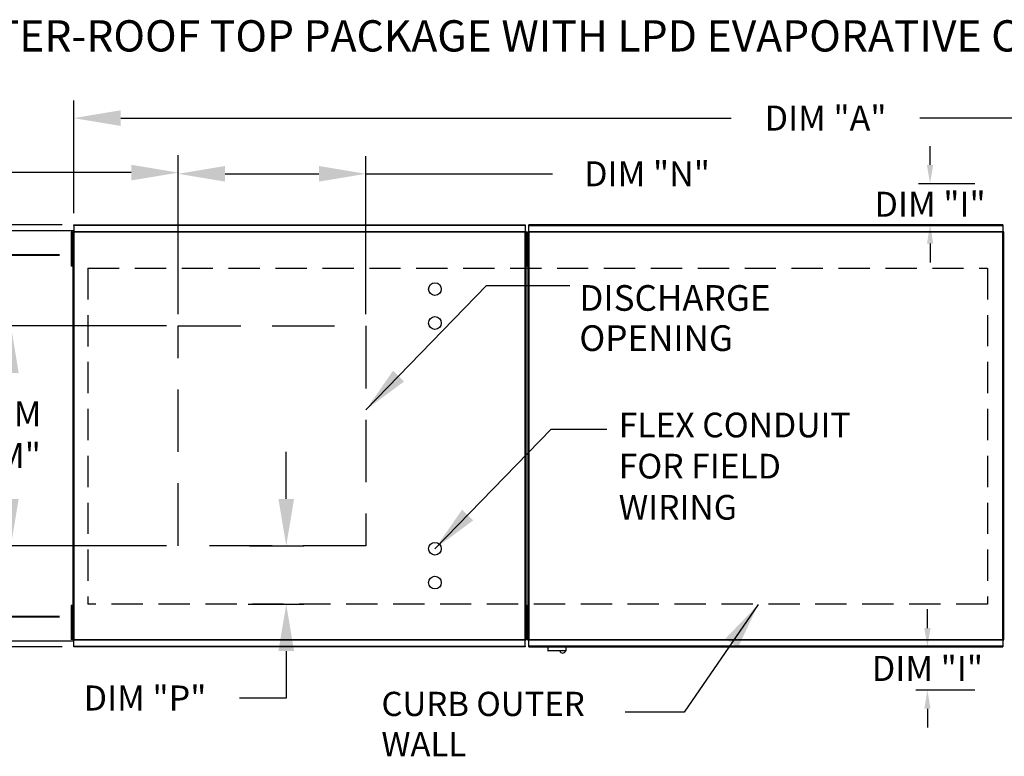
# Model space of a CAD drawing. Extents: x 7 to 251, y -26 to 188.
# Drawn here: x 90 to 153, y 140 to 188 of the extents above; entities that cross this region are included whole.
import ezdxf

# ---------------------------------------------------------------- set-up
doc = ezdxf.new("R2010")
doc.units = 0
doc.header["$LTSCALE"] = 4
doc.header["$MEASUREMENT"] = 0
doc.linetypes.add('DASHED', pattern=[0.75, 0.5, -0.25])
doc.layers.get('0').update_dxf_attribs({"linetype": 'CONTINUOUS'})
doc.layers.get('Defpoints').update_dxf_attribs({"linetype": 'CONTINUOUS'})
doc.layers.add('1', color=7, linetype='DASHED')
doc.styles.add('BOLD', font='ROMAND.SHX')
doc.styles.get("Standard").update_dxf_attribs({"font": 'TXT.shx', "height": 1.6})
doc.dimstyles.new('MOD', dxfattribs={"dimscale": 1.5, "dimtxt": 1.2, "dimasz": 2, "dimexe": 0.75, "dimexo": 0.5, "dimgap": 1, "dimtad": 0, "dimtih": 1, "dimtoh": 1, "dimzin": 0, "dimdsep": 46, "dimtxsty": 'Standard', "dimcen": 0.09, "dimadec": 0, "dimazin": 0, "dimtfac": 1, "dimtofl": 0, "dimtmove": 0, "dimatfit": 3, "dimfxl": 1, "dimtolj": 1, "dimtzin": 0, "dimarcsym": 0})

# ---------------------------------------------------------------- blocks, each defined once
blk = doc.blocks.new('*D24')
at = {"color": 0, "lineweight": -2, "transparency": 16777216}
for p, q in [((93.08, 175.147), (93.08, 182.35)), ((189.231, 177.781), (189.231, 182.35)), ((96.08, 181.225), (135.122, 181.225)), ((186.231, 181.225), (147.189, 181.225))]:
    blk.add_line(p, q, dxfattribs=at)
at = {"color": 0, "transparency": 16777216}
for points in [[(96.08, 181.725), (96.08, 180.725), (93.08, 181.225)], [(186.231, 181.725), (186.231, 180.725), (189.231, 181.225)]]:
    blk.add_solid(points, dxfattribs=at)
at = {"layer": 'Defpoints', "color": 0, "transparency": 16777216}
for p in [(189.231, 181.225), (189.231, 177.031), (93.08, 174.397)]:
    blk.add_point(p, dxfattribs=at)
at = {"color": 0, "transparency": 16777216, "insert": (141.155, 181.225), "char_height": 1.6, "attachment_point": 5}
blk.add_mtext('\\A1;DIM "A"', dxfattribs=at)
blk = doc.blocks.new('*D23')
at = {"color": 0, "lineweight": -2, "transparency": 16777216}
for p, q in [((99.759, 168.684), (99.759, 178.788)), ((111.759, 168.684), (111.759, 178.788)), ((102.759, 177.663), (108.759, 177.663)), ((111.759, 177.663), (123.704, 177.663))]:
    blk.add_line(p, q, dxfattribs=at)
at = {"color": 0, "transparency": 16777216}
for points in [[(102.759, 178.163), (102.759, 177.163), (99.759, 177.663)], [(108.759, 178.163), (108.759, 177.163), (111.759, 177.663)]]:
    blk.add_solid(points, dxfattribs=at)
at = {"layer": 'Defpoints', "color": 0, "transparency": 16777216}
for p in [(111.759, 177.663), (99.759, 167.934), (111.759, 167.934)]:
    blk.add_point(p, dxfattribs=at)
at = {"color": 0, "transparency": 16777216, "insert": (129.738, 177.663), "char_height": 1.6, "attachment_point": 5}
blk.add_mtext('\\A1;DIM "N"', dxfattribs=at)
blk = doc.blocks.new('*D16')
at = {"color": 0, "lineweight": -2, "transparency": 16777216}
for p, q in [((92.33, 174.397), (39.281, 174.397)), ((40.406, 171.397), (40.406, 164.536)), ((40.406, 150.409), (40.406, 157.27)), ((92.33, 147.409), (39.281, 147.409))]:
    blk.add_line(p, q, dxfattribs=at)
at = {"color": 0, "transparency": 16777216}
for points in [[(39.906, 171.397), (40.906, 171.397), (40.406, 174.397)], [(39.906, 150.409), (40.906, 150.409), (40.406, 147.409)]]:
    blk.add_solid(points, dxfattribs=at)
at = {"layer": 'Defpoints', "color": 0, "transparency": 16777216}
for p in [(93.08, 174.397), (40.406, 147.409), (93.08, 147.409)]:
    blk.add_point(p, dxfattribs=at)
at = {"color": 0, "transparency": 16777216, "insert": (40.406, 160.903), "char_height": 1.6, "attachment_point": 5}
blk.add_mtext('\\A1;DIM\\P"B"', dxfattribs=at)
blk = doc.blocks.new('*D14')
at = {"color": 0, "lineweight": -2, "transparency": 16777216}
for p, q in [((106.668, 156.872), (106.668, 159.872)), ((104.322, 153.872), (107.793, 153.872)), ((104.228, 150.138), (107.793, 150.138)), ((106.668, 147.138), (106.668, 144.138)), ((106.668, 144.138), (103.668, 144.138))]:
    blk.add_line(p, q, dxfattribs=at)
at = {"color": 0, "transparency": 16777216}
for points in [[(106.168, 156.872), (107.168, 156.872), (106.668, 153.872)], [(106.168, 147.138), (107.168, 147.138), (106.668, 150.138)]]:
    blk.add_solid(points, dxfattribs=at)
at = {"layer": 'Defpoints', "color": 0, "transparency": 16777216}
for p in [(103.572, 153.872), (103.478, 150.138), (106.668, 150.138)]:
    blk.add_point(p, dxfattribs=at)
at = {"color": 0, "transparency": 16777216, "insert": (97.635, 144.138), "char_height": 1.6, "attachment_point": 5}
blk.add_mtext('\\A1;DIM "P"', dxfattribs=at)
blk = doc.blocks.new('*D13')
at = {"color": 0, "lineweight": -2, "transparency": 16777216}
for p, q in [((99.009, 167.934), (87.934, 167.934)), ((89.059, 164.934), (89.059, 164.62)), ((89.059, 156.872), (89.059, 157.353)), ((99.009, 153.872), (87.934, 153.872))]:
    blk.add_line(p, q, dxfattribs=at)
at = {"color": 0, "transparency": 16777216}
for points in [[(88.559, 164.934), (89.559, 164.934), (89.059, 167.934)], [(88.559, 156.872), (89.559, 156.872), (89.059, 153.872)]]:
    blk.add_solid(points, dxfattribs=at)
at = {"layer": 'Defpoints', "color": 0, "transparency": 16777216}
for p in [(89.059, 167.934), (99.759, 167.934), (99.759, 153.872)]:
    blk.add_point(p, dxfattribs=at)
at = {"color": 0, "transparency": 16777216, "insert": (89.059, 160.986), "char_height": 1.6, "attachment_point": 5}
blk.add_mtext('\\A1;DIM\\P"M"', dxfattribs=at)
blk = doc.blocks.new('*D6')
at = {"color": 0, "lineweight": -2, "transparency": 16777216}
for p, q in [((60.922, 173.226), (60.922, 178.864)), ((99.759, 168.684), (99.759, 178.864)), ((63.922, 177.739), (72.945, 177.739)), ((96.759, 177.739), (85.011, 177.739))]:
    blk.add_line(p, q, dxfattribs=at)
at = {"color": 0, "transparency": 16777216}
for points in [[(63.922, 178.239), (63.922, 177.239), (60.922, 177.739)], [(96.759, 178.239), (96.759, 177.239), (99.759, 177.739)]]:
    blk.add_solid(points, dxfattribs=at)
at = {"layer": 'Defpoints', "color": 0, "transparency": 16777216}
for p in [(60.922, 177.739), (60.922, 172.476), (99.759, 167.934)]:
    blk.add_point(p, dxfattribs=at)
at = {"color": 0, "transparency": 16777216, "insert": (78.978, 177.739), "char_height": 1.6, "attachment_point": 5}
blk.add_mtext('\\A1;DIM "R"', dxfattribs=at)
blk = doc.blocks.new('*D35')
at = {"color": 0, "lineweight": -2, "transparency": 16777216}
for p, q in [((147.668, 148.609), (147.668, 149.809)), ((150.493, 147.409), (146.918, 147.409)), ((150.706, 144.648), (146.918, 144.648)), ((147.668, 143.448), (147.668, 142.248))]:
    blk.add_line(p, q, dxfattribs=at)
at = {"color": 0, "transparency": 16777216}
for points in [[(147.468, 148.609), (147.868, 148.609), (147.668, 147.409)], [(147.468, 143.448), (147.868, 143.448), (147.668, 144.648)]]:
    blk.add_solid(points, dxfattribs=at)
at = {"layer": 'Defpoints', "color": 0, "transparency": 16777216}
for p in [(147.668, 147.409), (152.493, 147.409), (152.706, 144.648)]:
    blk.add_point(p, dxfattribs=at)
at = {"color": 0, "transparency": 16777216, "insert": (147.668, 146.028), "char_height": 1.6, "attachment_point": 5}
blk.add_mtext('\\A1;DIM "I"', dxfattribs=at)
blk = doc.blocks.new('*D36')
at = {"color": 0, "lineweight": -2, "transparency": 16777216}
for p, q in [((147.838, 178.231), (147.838, 179.431)), ((150.707, 177.031), (147.088, 177.031)), ((150.493, 174.4), (147.088, 174.4)), ((147.838, 173.2), (147.838, 172))]:
    blk.add_line(p, q, dxfattribs=at)
at = {"color": 0, "transparency": 16777216}
for points in [[(147.638, 178.231), (148.038, 178.231), (147.838, 177.031)], [(147.638, 173.2), (148.038, 173.2), (147.838, 174.4)]]:
    blk.add_solid(points, dxfattribs=at)
at = {"layer": 'Defpoints', "color": 0, "transparency": 16777216}
for p in [(152.707, 177.031), (147.838, 174.4), (152.493, 174.4)]:
    blk.add_point(p, dxfattribs=at)
at = {"color": 0, "transparency": 16777216, "insert": (147.838, 175.715), "char_height": 1.6, "attachment_point": 5}
blk.add_mtext('\\A1;DIM "I"', dxfattribs=at)

msp = doc.modelspace()

# ---------------------------------------------------------------- linework, layer by layer
at = {"color": 7, "linetype": 'Continuous'}
for p, q in [((93.08, 174.014), (60.922, 174.014)), ((92.982, 173.921), (92.906, 173.921)), ((92.906, 173.921), (92.906, 173.561)), ((92.982, 173.921), (92.982, 173.561)), ((93.028, 173.947), (93.028, 147.859)), ((93.076, 173.947), (93.028, 173.947)), ((93.076, 173.947), (93.076, 147.859)), ((93.076, 173.947), (93.077, 173.947)), ((93.077, 173.973), (121.955, 173.973)), ((93.077, 173.973), (93.077, 173.947)), ((93.077, 173.925), (93.077, 173.947)), ((121.955, 173.925), (93.077, 173.925)), ((93.08, 174.397), (121.952, 174.397)), ((93.08, 174.353), (93.08, 174.397)), ((121.952, 174.353), (93.08, 174.353)), ((93.08, 174.353), (93.08, 173.973)), ((121.952, 174.397), (121.952, 174.353)), ((121.952, 174.353), (121.952, 173.973)), ((121.955, 173.947), (121.955, 173.973)), ((121.955, 173.925), (121.955, 173.947)), ((121.955, 173.947), (121.956, 173.947)), ((121.956, 147.859), (121.956, 173.947)), ((122.004, 173.947), (121.956, 173.947)), ((121.974, 173.924), (121.974, 173.563)), ((122.05, 173.924), (121.974, 173.924)), ((122.004, 147.859), (122.004, 173.947)), ((122.05, 173.924), (122.05, 173.563)), ((122.076, 173.561), (122.076, 173.921)), ((122.076, 173.921), (122.152, 173.921)), ((122.122, 173.95), (122.122, 147.859)), ((122.171, 173.95), (122.122, 173.95)), ((122.152, 173.561), (122.152, 173.921)), ((122.171, 173.976), (152.496, 173.976)), ((122.171, 173.976), (122.171, 173.95)), ((122.171, 173.95), (122.171, 147.859)), ((122.171, 173.928), (122.171, 173.95)), ((122.171, 173.95), (122.171, 173.95)), ((152.496, 173.928), (122.171, 173.928)), ((152.493, 174.4), (122.174, 174.4)), ((122.174, 174.355), (122.174, 174.4)), ((122.174, 174.355), (152.493, 174.355)), ((122.174, 173.976), (122.174, 174.355)), ((152.493, 174.4), (152.493, 174.355)), ((152.493, 174.355), (152.493, 173.976)), ((152.496, 173.95), (152.496, 173.976)), ((152.497, 173.95), (152.496, 173.95)), ((152.496, 173.928), (152.496, 173.95)), ((152.497, 147.859), (152.497, 173.95)), ((152.545, 173.95), (152.497, 173.95)), ((152.545, 147.859), (152.545, 173.95)), ((92.982, 173.561), (92.906, 173.561)), ((92.906, 173.561), (92.906, 172.117)), ((92.982, 173.561), (92.982, 172.117)), ((93.028, 173.2), (92.982, 173.2)), ((122.05, 173.563), (121.974, 173.563)), ((121.974, 173.563), (121.974, 172.119)), ((122.076, 173.2), (122.004, 173.2)), ((122.05, 173.563), (122.05, 172.119)), ((122.122, 173.202), (122.05, 173.202)), ((122.076, 173.561), (122.152, 173.561)), ((122.076, 172.117), (122.076, 173.561)), ((122.152, 172.117), (122.152, 173.561)), ((84.068, 172.496), (92.171, 172.496)), ((92.171, 172.476), (84.099, 172.476)), ((92.171, 172.444), (84.099, 172.444)), ((92.906, 172.117), (92.906, 171.756)), ((92.982, 172.117), (92.906, 172.117)), ((92.982, 172.478), (93.028, 172.478)), ((92.982, 172.117), (92.982, 171.756)), ((121.974, 172.119), (121.974, 171.759)), ((122.05, 172.119), (121.974, 172.119)), ((122.004, 172.478), (122.076, 172.478)), ((122.05, 172.48), (122.122, 172.48)), ((122.05, 172.119), (122.05, 171.759)), ((122.076, 171.756), (122.076, 172.117)), ((122.076, 172.117), (122.152, 172.117)), ((122.152, 171.756), (122.152, 172.117)), ((92.982, 171.756), (92.906, 171.756)), ((122.05, 171.759), (121.974, 171.759)), ((122.076, 171.756), (122.152, 171.756)), ((92.982, 150.05), (92.906, 150.05)), ((92.906, 150.05), (92.906, 149.689)), ((92.982, 150.05), (92.982, 149.689)), ((122.05, 150.05), (121.974, 150.05)), ((121.974, 150.05), (121.974, 149.689)), ((122.05, 150.05), (122.05, 149.689)), ((122.076, 150.05), (122.152, 150.05)), ((122.076, 149.689), (122.076, 150.05)), ((122.152, 149.689), (122.152, 150.05)), ((92.171, 149.31), (84.068, 149.31)), ((84.099, 149.362), (92.171, 149.362)), ((84.099, 149.33), (92.171, 149.33)), ((92.906, 149.689), (92.906, 148.246)), ((92.982, 149.689), (92.906, 149.689)), ((92.982, 149.689), (92.982, 148.246)), ((93.028, 149.328), (92.982, 149.328)), ((121.974, 149.689), (121.974, 148.246)), ((122.05, 149.689), (121.974, 149.689)), ((122.076, 149.328), (122.004, 149.328)), ((122.05, 149.689), (122.05, 148.246)), ((122.122, 149.328), (122.05, 149.328)), ((122.076, 148.246), (122.076, 149.689)), ((122.076, 149.689), (122.152, 149.689)), ((122.152, 148.246), (122.152, 149.689)), ((92.982, 148.606), (93.028, 148.606)), ((122.004, 148.606), (122.076, 148.606)), ((122.05, 148.607), (122.122, 148.607)), ((92.906, 148.246), (92.906, 147.885)), ((92.982, 148.246), (92.906, 148.246)), ((92.982, 148.246), (92.982, 147.885)), ((121.974, 148.246), (121.974, 147.885)), ((122.05, 148.246), (121.974, 148.246)), ((122.05, 148.246), (122.05, 147.885)), ((122.076, 147.885), (122.076, 148.246)), ((122.076, 148.246), (122.152, 148.246)), ((122.152, 147.885), (122.152, 148.246)), ((60.922, 147.792), (93.08, 147.792)), ((92.982, 147.885), (92.906, 147.885)), ((93.028, 147.859), (93.076, 147.859)), ((93.077, 147.859), (93.076, 147.859)), ((93.077, 147.881), (121.955, 147.881)), ((93.077, 147.881), (93.077, 147.859)), ((93.077, 147.859), (93.077, 147.833)), ((121.955, 147.833), (93.077, 147.833)), ((93.08, 147.453), (93.08, 147.833)), ((93.08, 147.453), (121.952, 147.453)), ((93.08, 147.409), (93.08, 147.453)), ((121.952, 147.409), (93.08, 147.409)), ((121.952, 147.453), (121.952, 147.833)), ((121.952, 147.453), (121.952, 147.409)), ((121.955, 147.881), (121.955, 147.859)), ((121.955, 147.859), (121.956, 147.859)), ((121.955, 147.833), (121.955, 147.859)), ((121.956, 147.859), (122.004, 147.859)), ((122.05, 147.885), (121.974, 147.885)), ((122.076, 147.885), (122.152, 147.885)), ((122.122, 147.859), (122.171, 147.859)), ((122.171, 147.881), (152.496, 147.881)), ((122.171, 147.881), (122.171, 147.859)), ((122.171, 147.859), (122.171, 147.833)), ((122.171, 147.859), (122.171, 147.859)), ((152.496, 147.833), (122.171, 147.833)), ((122.174, 147.453), (122.174, 147.833)), ((152.493, 147.453), (122.174, 147.453)), ((122.174, 147.409), (122.174, 147.453)), ((122.174, 147.409), (152.493, 147.409)), ((123.396, 147.409), (123.396, 147.172)), ((124.562, 147.172), (124.562, 147.409)), ((152.493, 147.833), (152.493, 147.453)), ((152.493, 147.453), (152.493, 147.409)), ((152.496, 147.881), (152.496, 147.859)), ((152.496, 147.833), (152.496, 147.859)), ((152.497, 147.859), (152.496, 147.859)), ((152.497, 147.859), (152.545, 147.859)), ((123.396, 147.172), (124.562, 147.172)), ((124.539, 147.149), (123.419, 147.149))]:
    msp.add_line(p, q, dxfattribs=at)
msp.add_line((119.48, 170.522), (124.807, 170.522))
at = {"linetype": 'Continuous'}
for p, q in [((123.605, 161.336), (127.17, 161.336)), ((132.114, 143.225), (128.334, 143.225))]:
    msp.add_line(p, q, dxfattribs=at)
at = {"linetype": 'DASHED', "ltscale": 2}
msp.add_lwpolyline([(111.759, 167.934), (111.759, 153.872), (99.759, 153.872), (99.759, 167.934)], close=True, dxfattribs=at)
for centre in [(116.178, 170.286), (116.178, 168.121), (116.178, 153.685), (116.178, 151.52)]:
    msp.add_circle(centre, 0.406)
at = {"color": 7, "linetype": 'Continuous'}
for centre, radius, start, end in [((123.419, 147.172), 0.0225, 180, 270), ((124.341, 147.189), 0.18, 192.59159, 347.40841), ((124.539, 147.172), 0.0225, 270, 0)]:
    msp.add_arc(centre, radius, start, end, dxfattribs=at)
at = {"layer": '1'}
for p, q in [((93.983, 171.627), (151.5, 171.63)), ((93.983, 171.627), (93.983, 150.138)), ((151.5, 171.63), (151.5, 150.138)), ((151.5, 150.138), (93.983, 150.138))]:
    msp.add_line(p, q, dxfattribs=at)

# ---------------------------------------------------------------- texts
at = {"color": 7, "style": 'BOLD'}
msp.add_text('%% MODULAR OUTDOOR DOWN DISCHARGE DIRECT FIRED HEATER-ROOF TOP PACKAGE WITH LPD EVAPORATIVE COOLER AND INTAKE HOOD', height=2, dxfattribs=at).set_placement((7.067, 185.484))
for s, p in [('DISCHARGE', (125.409, 168.902)), ('OPENING', (125.409, 166.333))]:
    msp.add_text(s, height=1.6406).set_placement(p)
at = {"linetype": 'Continuous'}
for s, height, p in [('FLEX CONDUIT', 1.57894, (127.925, 160.808)), ('FOR FIELD ', 1.5789, (127.925, 158.177)), ('WIRING', 1.5789, (127.925, 155.545)), ('CURB OUTER', 1.5469, (112.756, 142.987)), ('WALL', 1.5469, (112.756, 140.409))]:
    msp.add_text(s, height=height, dxfattribs=at).set_placement(p)

# ---------------------------------------------------------------- dimensions: what is measured, and where the dimension line sits
dim = msp.add_linear_dim(base=(189.231, 181.225), p1=(93.08, 174.397), p2=(189.231, 177.031), text='DIM "A"', dimstyle='MOD', override={"dimpost": '"'})
dim.commit()
dim.dimension.update_dxf_attribs({"geometry": '*D24', "text_midpoint": (141.155, 181.225)})
for base, p2, text, picture, middle in [((60.922, 177.739), (60.922, 172.476), 'DIM "R"', '*D6', (78.978, 177.739)), ((111.759, 177.663), (111.759, 167.934), 'DIM "N"', '*D23', (129.738, 177.663))]:
    dim = msp.add_linear_dim(base=base, p1=(99.759, 167.934), p2=p2, text=text, dimstyle='MOD', override={"dimpost": '"'})
    dim.commit()
    dim.dimension.update_dxf_attribs({"geometry": picture, "text_midpoint": middle, "dimtype": 160})
for base, p1, p2, picture, middle in [((147.838, 174.4), (152.707, 177.031), (152.493, 174.4), '*D36', (147.838, 175.715)), ((147.668, 147.409), (152.706, 144.648), (152.493, 147.409), '*D35', (147.668, 146.028))]:
    dim = msp.add_linear_dim(base=base, p1=p1, p2=p2, angle=90, text='DIM "I"', dimstyle='MOD', override={"dimscale": 1, "dimtxt": 1.5, "dimasz": 1.2, "dimexo": 2, "dimpost": '"', "dimtix": 1})
    dim.commit()
    dim.dimension.update_dxf_attribs({"geometry": picture, "text_midpoint": middle})
for base, p1, p2, text, picture, middle in [((40.406, 147.409), (93.08, 174.397), (93.08, 147.409), 'DIM\\P"B"', '*D16', (40.406, 160.903)), ((89.059, 167.934), (99.759, 153.872), (99.759, 167.934), 'DIM\\P"M"', '*D13', (89.059, 160.986)), ((106.668, 150.138), (103.572, 153.872), (103.478, 150.138), 'DIM "P"', '*D14', (97.635, 144.138))]:
    dim = msp.add_linear_dim(base=base, p1=p1, p2=p2, angle=90, text=text, dimstyle='MOD', override={"dimpost": '"'})
    dim.commit()
    dim.dimension.update_dxf_attribs({"geometry": picture, "text_midpoint": middle, "dimtype": 160})

# ---------------------------------------------------------------- leaders
for points in [[(111.762, 162.572), (119.48, 170.522)], [(116.178, 153.685), (123.605, 161.336)], [(136.848, 150.118), (132.114, 143.225)]]:
    msp.add_leader(points, dimstyle='MOD')

doc.saveas('drawing.dxf')
